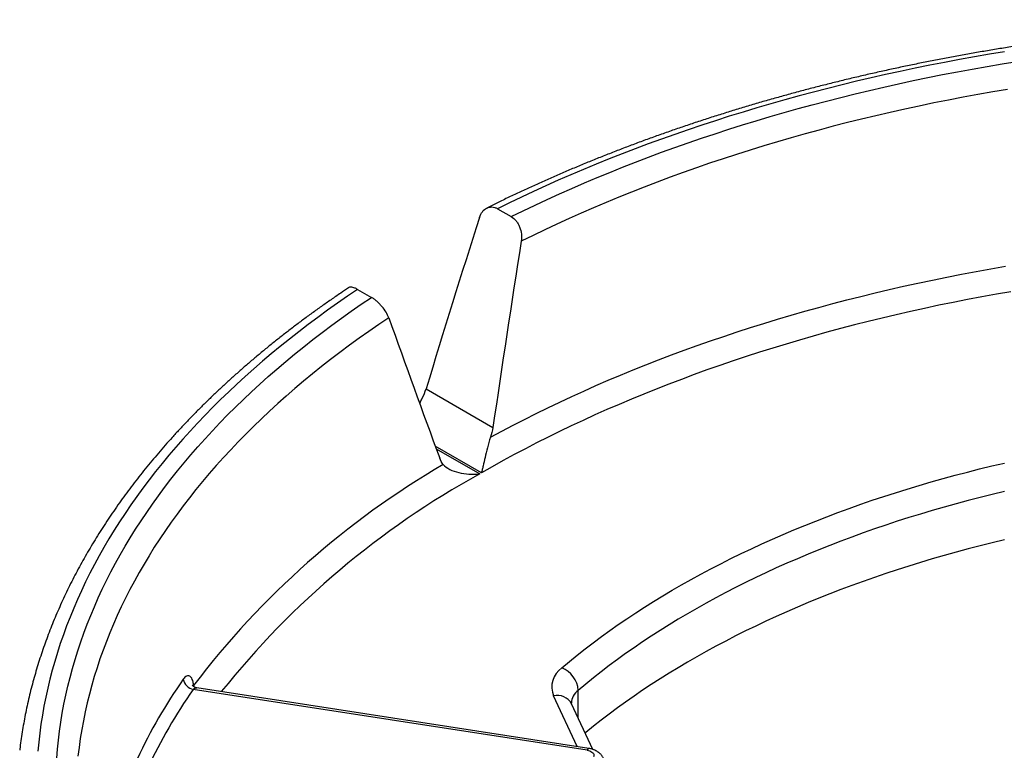
# Model space of a CAD drawing. Units: inches. Extents: x 0.4 to 8.4, y 0.1 to 10.9.
# Drawn here: x 6.1 to 6.9, y 8.8 to 9.4 of the extents above; entities that cross this region are included whole.
import ezdxf

# ---------------------------------------------------------------- set-up
doc = ezdxf.new("R2010")
doc.units = ezdxf.units.IN
doc.header["$MEASUREMENT"] = 0

msp = doc.modelspace()

# ---------------------------------------------------------------- linework, layer by layer
at = {"color": 7, "linetype": 'Continuous', "lineweight": 30}
for p, q in [((6.4744, 9.23255), (6.48532, 9.22625)), ((6.36392, 9.16876), (6.37483, 9.16246)), ((6.41803, 9.09012), (6.47086, 9.05962)), ((6.54535, 8.80451), (6.23419, 8.85264)), ((6.2345, 8.85581), (6.2345, 8.8558)), ((6.54665, 8.80597), (6.237, 8.85386)), ((6.54966, 8.80523), (6.53292, 8.8413))]:
    msp.add_line(p, q, dxfattribs=at)
at = {"color": 8, "linetype": 'Continuous', "lineweight": 30}
for p, q in [((6.4617, 9.02376), (6.42536, 9.04474)), ((6.42607, 9.0428), (6.46038, 9.02299)), ((6.2345, 8.8558), (6.23472, 8.85472)), ((6.5382, 8.82994), (6.5382, 8.85188)), ((6.53735, 8.8074), (6.51875, 8.84748))]:
    msp.add_line(p, q, dxfattribs=at)
at = {"color": 7, "linetype": 'Continuous', "lineweight": 30, "flags": 128}
for points in [[(6.87495, 9.35654), (6.86305, 9.35456), (6.85119, 9.35251), (6.83937, 9.35038), (6.8276, 9.34816), (6.81587, 9.34587), (6.8042, 9.34349), (6.79257, 9.34104), (6.78099, 9.33851), (6.76946, 9.3359), (6.75799, 9.33321), (6.74657, 9.33044), (6.73522, 9.32759), (6.72392, 9.32467), (6.71268, 9.32167), (6.7015, 9.31859), (6.69039, 9.31544), (6.67934, 9.31221), (6.66836, 9.30891), (6.65745, 9.30553), (6.64661, 9.30208), (6.63583, 9.29855), (6.62514, 9.29495), (6.61451, 9.29128), (6.60396, 9.28754), (6.59349, 9.28372), (6.5831, 9.27983), (6.57279, 9.27588), (6.56256, 9.27185), (6.55241, 9.26775), (6.54235, 9.26359), (6.53238, 9.25935), (6.52249, 9.25505), (6.51269, 9.25068), (6.50298, 9.24625), (6.49336, 9.24174), (6.48383, 9.23718), (6.4744, 9.23255)], [(6.48532, 9.22625), (6.49472, 9.23085), (6.50422, 9.23539), (6.51381, 9.23987), (6.52349, 9.24428), (6.53327, 9.24862), (6.54313, 9.25289), (6.55308, 9.2571), (6.56311, 9.26124), (6.57323, 9.2653), (6.58344, 9.2693), (6.59373, 9.27323), (6.60409, 9.27708), (6.61454, 9.28087), (6.62506, 9.28458), (6.63566, 9.28822), (6.64634, 9.29178), (6.65708, 9.29528), (6.6679, 9.29869), (6.67879, 9.30204), (6.68975, 9.3053), (6.70077, 9.30849), (6.71186, 9.31161), (6.72301, 9.31465), (6.73423, 9.31761), (6.7455, 9.32049), (6.75684, 9.3233), (6.76823, 9.32603), (6.77968, 9.32868), (6.79118, 9.33125), (6.80273, 9.33374), (6.81433, 9.33615), (6.82599, 9.33848), (6.83769, 9.34073), (6.84943, 9.34289), (6.86122, 9.34498), (6.87305, 9.34699), (6.88493, 9.34891)], [(6.87723, 9.32683), (6.86551, 9.32484), (6.85382, 9.32277), (6.84218, 9.32062), (6.83058, 9.31839), (6.81903, 9.31607), (6.80753, 9.31368), (6.79608, 9.31121), (6.78468, 9.30865), (6.77334, 9.30602), (6.76205, 9.30331), (6.75082, 9.30053), (6.73965, 9.29766), (6.72853, 9.29472), (6.71748, 9.2917), (6.7065, 9.2886), (6.69558, 9.28543), (6.68472, 9.28218), (6.67394, 9.27886), (6.66322, 9.27546), (6.65258, 9.27199), (6.64201, 9.26845), (6.63151, 9.26483), (6.62109, 9.26114), (6.61075, 9.25738), (6.60048, 9.25354), (6.5903, 9.24964), (6.5802, 9.24566), (6.57018, 9.24162), (6.56025, 9.2375), (6.5504, 9.23332), (6.54065, 9.22907), (6.53098, 9.22475), (6.5214, 9.22037), (6.51191, 9.21591), (6.50252, 9.2114), (6.49322, 9.20682)], [(6.46894, 9.05186), (6.4778, 9.05665), (6.48677, 9.06139), (6.49583, 9.06606), (6.50498, 9.07066), (6.51424, 9.0752), (6.52359, 9.07968), (6.53303, 9.08409), (6.54256, 9.08843), (6.55219, 9.09271), (6.5619, 9.09691), (6.5717, 9.10105), (6.58159, 9.10513), (6.59156, 9.10913), (6.60162, 9.11306), (6.61175, 9.11692), (6.62197, 9.12071), (6.63227, 9.12443), (6.64264, 9.12807), (6.65309, 9.13165), (6.66362, 9.13515), (6.67421, 9.13857), (6.68488, 9.14192), (6.69562, 9.1452), (6.70642, 9.1484), (6.7173, 9.15152), (6.72823, 9.15457), (6.73923, 9.15754), (6.7503, 9.16044), (6.76142, 9.16325), (6.7726, 9.16599), (6.78383, 9.16865), (6.79513, 9.17123), (6.80647, 9.17373), (6.81787, 9.17616), (6.82932, 9.1785), (6.84081, 9.18076), (6.85235, 9.18294), (6.86394, 9.18504), (6.87557, 9.18706)], [(6.36392, 9.16876), (6.3559, 9.16332), (6.34798, 9.15782), (6.34019, 9.15227), (6.3325, 9.14666), (6.32493, 9.14101), (6.31748, 9.1353), (6.31015, 9.12954), (6.30293, 9.12373), (6.29584, 9.11787), (6.28886, 9.11197), (6.282, 9.10601), (6.27527, 9.10002), (6.26866, 9.09397), (6.26218, 9.08788), (6.25582, 9.08175), (6.24958, 9.07557), (6.24347, 9.06935), (6.23749, 9.0631), (6.23164, 9.0568), (6.22592, 9.05046), (6.22033, 9.04408), (6.21487, 9.03766), (6.20954, 9.03121), (6.20434, 9.02472), (6.19928, 9.0182), (6.19435, 9.01164), (6.18955, 9.00505), (6.18489, 8.99843), (6.18037, 8.99178), (6.17598, 8.98509), (6.17173, 8.97838), (6.16762, 8.97164), (6.16364, 8.96487), (6.15981, 8.95807), (6.15611, 8.95125), (6.15255, 8.9444), (6.14914, 8.93753), (6.14586, 8.93064), (6.14273, 8.92372), (6.13974, 8.91679), (6.13689, 8.90983), (6.13418, 8.90286), (6.13161, 8.89586), (6.12919, 8.88885), (6.12691, 8.88183), (6.12478, 8.87479), (6.12279, 8.86773), (6.12095, 8.86066), (6.11925, 8.85358), (6.11769, 8.84649), (6.11628, 8.83939), (6.11502, 8.83228), (6.1139, 8.82516), (6.11293, 8.81803), (6.1121, 8.8109), (6.11142, 8.80376)], [(6.12641, 8.7984), (6.12698, 8.80551), (6.12771, 8.81262), (6.12858, 8.81972), (6.1296, 8.82682), (6.13076, 8.8339), (6.13207, 8.84098), (6.13353, 8.84805), (6.13514, 8.85511), (6.13689, 8.86216), (6.13878, 8.86919), (6.14082, 8.87621), (6.14301, 8.88322), (6.14534, 8.89021), (6.14781, 8.89719), (6.15043, 8.90414), (6.1532, 8.91108), (6.1561, 8.918), (6.15915, 8.9249), (6.16234, 8.93177), (6.16568, 8.93863), (6.16915, 8.94546), (6.17277, 8.95227), (6.17653, 8.95905), (6.18042, 8.9658), (6.18446, 8.97253), (6.18863, 8.97923), (6.19295, 8.9859), (6.1974, 8.99254), (6.20199, 8.99914), (6.20671, 9.00572), (6.21157, 9.01226), (6.21657, 9.01877), (6.2217, 9.02525), (6.22696, 9.03168), (6.23236, 9.03809), (6.23789, 9.04445), (6.24355, 9.05077), (6.24934, 9.05706), (6.25526, 9.06331), (6.2613, 9.06951), (6.26748, 9.07567), (6.27378, 9.08179), (6.28021, 9.08787), (6.28677, 9.0939), (6.29345, 9.09988), (6.30025, 9.10582), (6.30717, 9.11171), (6.31422, 9.11755), (6.32139, 9.12335), (6.32867, 9.12909), (6.33608, 9.13478), (6.3436, 9.14043), (6.35123, 9.14602), (6.35899, 9.15155), (6.36685, 9.15704), (6.37483, 9.16246)], [(6.87991, 9.16693), (6.86843, 9.16494), (6.857, 9.16287), (6.84562, 9.16071), (6.83427, 9.15848), (6.82298, 9.15617), (6.81174, 9.15378), (6.80054, 9.15131), (6.78941, 9.14876), (6.77832, 9.14613), (6.76729, 9.14343), (6.75632, 9.14065), (6.74541, 9.13779), (6.73456, 9.13486), (6.72377, 9.13185), (6.71304, 9.12876), (6.70239, 9.1256), (6.69179, 9.12236), (6.68127, 9.11906), (6.67082, 9.11567), (6.66044, 9.11222), (6.65013, 9.10869), (6.6399, 9.10509), (6.62975, 9.10142), (6.61967, 9.09767), (6.60967, 9.09386), (6.59976, 9.08998), (6.58992, 9.08602), (6.58017, 9.082), (6.57051, 9.07791), (6.56093, 9.07376), (6.55144, 9.06953), (6.54204, 9.06524), (6.53274, 9.06089), (6.52352, 9.05647), (6.5144, 9.05198), (6.50537, 9.04743), (6.49644, 9.04282), (6.4876, 9.03815), (6.47887, 9.03341), (6.47024, 9.02862), (6.4617, 9.02376)], [(6.52528, 8.86971), (6.53129, 8.87474), (6.53742, 8.87971), (6.54367, 8.88463), (6.55004, 8.8895), (6.55652, 8.89433), (6.56312, 8.8991), (6.56983, 8.90381), (6.57665, 8.90848), (6.58358, 8.91309), (6.59063, 8.91764), (6.59778, 8.92213), (6.60504, 8.92657), (6.6124, 8.93095), (6.61987, 8.93527), (6.62744, 8.93953), (6.63511, 8.94373), (6.64288, 8.94787), (6.65075, 8.95195), (6.65871, 8.95596), (6.66678, 8.95991), (6.67493, 8.9638), (6.68318, 8.96762), (6.69152, 8.97137), (6.69994, 8.97506), (6.70846, 8.97867), (6.71706, 8.98223), (6.72574, 8.98571), (6.73451, 8.98912), (6.74335, 8.99246), (6.75228, 8.99573), (6.76128, 8.99893), (6.77036, 9.00206), (6.77952, 9.00511), (6.78874, 9.0081), (6.79804, 9.011), (6.8074, 9.01384), (6.81684, 9.0166), (6.82633, 9.01928), (6.83589, 9.02189), (6.84551, 9.02442), (6.85519, 9.02687), (6.86493, 9.02925), (6.87473, 9.03155)], [(6.87486, 9.00909), (6.8652, 9.00677), (6.85561, 9.00438), (6.84606, 9.0019), (6.83658, 8.99935), (6.82717, 8.99673), (6.81781, 8.99402), (6.80853, 8.99125), (6.79931, 8.98839), (6.79016, 8.98547), (6.78108, 8.98247), (6.77208, 8.9794), (6.76315, 8.97625), (6.7543, 8.97304), (6.74552, 8.96975), (6.73683, 8.9664), (6.72822, 8.96297), (6.71969, 8.95947), (6.71125, 8.95591), (6.70289, 8.95228), (6.69462, 8.94858), (6.68645, 8.94482), (6.67836, 8.94099), (6.67037, 8.93709), (6.66247, 8.93313), (6.65467, 8.92911), (6.64697, 8.92503), (6.63937, 8.92088), (6.63186, 8.91668), (6.62446, 8.91241), (6.61717, 8.90808), (6.60997, 8.9037), (6.60289, 8.89926), (6.59591, 8.89476), (6.58905, 8.89021), (6.58229, 8.8856), (6.57564, 8.88094), (6.56911, 8.87622), (6.5627, 8.87145), (6.55639, 8.86663), (6.55021, 8.86176), (6.54414, 8.85685), (6.5382, 8.85188)], [(6.87486, 8.97082), (6.8652, 8.9685), (6.85561, 8.9661), (6.84606, 8.96363), (6.83658, 8.96108), (6.82717, 8.95845), (6.81781, 8.95575), (6.80853, 8.95297), (6.79931, 8.95012), (6.79016, 8.94719), (6.78108, 8.9442), (6.77208, 8.94112), (6.76315, 8.93798), (6.7543, 8.93476), (6.74552, 8.93148), (6.73683, 8.92812), (6.72822, 8.92469), (6.71969, 8.9212), (6.71125, 8.91764), (6.70289, 8.914), (6.69462, 8.91031), (6.68645, 8.90654), (6.67836, 8.90271), (6.67037, 8.89882), (6.66247, 8.89486), (6.65467, 8.89084), (6.64697, 8.88675), (6.63937, 8.88261), (6.63186, 8.8784), (6.62446, 8.87413), (6.61717, 8.86981), (6.60997, 8.86542), (6.60289, 8.86098), (6.59591, 8.85649), (6.58905, 8.85193), (6.58229, 8.84732), (6.57564, 8.84266), (6.56911, 8.83794), (6.5627, 8.83318), (6.55639, 8.82836), (6.55021, 8.82349), (6.54414, 8.81857), (6.54366, 8.81817)], [(6.54535, 8.80451), (6.5464, 8.80429), (6.54738, 8.80398), (6.54827, 8.80359), (6.54904, 8.80312), (6.54967, 8.80259), (6.55015, 8.80201), (6.55047, 8.80139), (6.55062, 8.80075), (6.55059, 8.8001), (6.55038, 8.79947)]]:
    msp.add_lwpolyline(points, dxfattribs=at)
at = {"color": 8, "linetype": 'Continuous', "lineweight": 30, "flags": 128}
for points in [[(6.38855, 9.14639), (6.38061, 9.14102), (6.37279, 9.1356), (6.36508, 9.13012), (6.35748, 9.12459), (6.35, 9.11901), (6.34264, 9.11338), (6.33539, 9.1077), (6.32826, 9.10196), (6.32126, 9.09618), (6.31437, 9.09035), (6.30761, 9.08447), (6.30097, 9.07854), (6.29445, 9.07257), (6.28805, 9.06656), (6.28179, 9.0605), (6.27565, 9.0544), (6.26963, 9.04825), (6.26375, 9.04206), (6.25799, 9.03584), (6.25237, 9.02957), (6.24687, 9.02327), (6.24151, 9.01693), (6.23628, 9.01055), (6.23118, 9.00413), (6.22622, 8.99768), (6.22139, 8.9912), (6.2167, 8.98468), (6.21214, 8.97813), (6.20772, 8.97155), (6.20344, 8.96494), (6.19929, 8.95831), (6.19529, 8.95164), (6.19142, 8.94494), (6.18769, 8.93822), (6.1841, 8.93148), (6.18066, 8.9247), (6.17735, 8.91791), (6.17419, 8.91109), (6.17116, 8.90425), (6.16828, 8.8974), (6.16555, 8.89052), (6.16296, 8.88362), (6.16051, 8.87671), (6.1582, 8.86978), (6.15604, 8.86283), (6.15403, 8.85587), (6.15215, 8.84889), (6.15043, 8.84191), (6.14885, 8.83491), (6.14742, 8.8279), (6.14613, 8.82088), (6.14499, 8.81386), (6.14399, 8.80682), (6.14314, 8.79978)], [(6.23412, 8.85515), (6.23414, 8.8552), (6.2345, 8.85581)], [(6.23412, 8.85515), (6.23414, 8.85519), (6.2345, 8.8558)]]:
    msp.add_lwpolyline(points, dxfattribs=at)
at = {"color": 7, "linetype": 'Continuous', "lineweight": 30}
for centre, radius, start, end in [((6.77067, 8.44875), 0.67318, 120.23975, 142.79465), ((6.53588, 8.85452), 0.01852, 124.90299, 202.35348), ((6.51742, 8.85043), 0.02083, 4.00046, 67.81976), ((6.559, 8.62667), 0.40674, 144.87287, 165.33021), ((6.23622, 8.86247), 0.01004, 190.13265, 258.34685), ((6.56207, 8.62149), 0.40117, 144.81761, 165.38547)]:
    msp.add_arc(centre, radius, start, end, dxfattribs=at)
at = {"color": 8, "linetype": 'Continuous', "lineweight": 30}
for centre, radius, start, end in [((6.79292, 8.42176), 0.68707, 118.94652, 141.35015), ((6.54618, 8.84109), 0.01342, 126.51448, 177.286), ((6.52177, 8.83506), 0.01278, 29.21836, 103.66159), ((6.54719, 8.80418), 0.00187, 106.80106, 169.84316)]:
    msp.add_arc(centre, radius, start, end, dxfattribs=at)
at = {"color": 7, "linetype": 'Continuous', "lineweight": 30}
for centre, major_axis, ratio, start_param, end_param in [((6.90507, 7.40735), (0.78074, 3.85123), 0.224847, 1.125178, 1.164652), ((7.4247, 9.76461), (0.73393, 3.61181), 0.221957, 1.770766, 1.812117), ((6.89157, 9.45684), (-0.94001, 2.70386), 0.20179, 1.615545, 1.656896)]:
    msp.add_ellipse(centre, major_axis=major_axis, ratio=ratio, start_param=start_param, end_param=end_param, dxfattribs=at)
for points, knots in [([(7.35637, 9.37107), (7.35358, 9.37138), (7.34692, 9.37211), (7.33636, 9.37318), (7.3247, 9.3743), (7.31303, 9.37533), (7.30133, 9.3763), (7.28962, 9.37718), (7.27789, 9.37799), (7.26615, 9.37873), (7.25439, 9.37939), (7.24262, 9.37997), (7.23084, 9.38048), (7.21905, 9.38091), (7.20726, 9.38126), (7.19546, 9.38154), (7.18365, 9.38174), (7.17184, 9.38187), (7.16003, 9.38192), (7.14822, 9.38189), (7.13641, 9.38179), (7.1246, 9.38161), (7.1128, 9.38136), (7.101, 9.38103), (7.08921, 9.38062), (7.07743, 9.38014), (7.06566, 9.37958), (7.0539, 9.37895), (7.04215, 9.37824), (7.03042, 9.37745), (7.0187, 9.37659), (7.007, 9.37565), (6.99531, 9.37464), (6.98365, 9.37355), (6.97201, 9.37239), (6.96039, 9.37115), (6.9488, 9.36984), (6.93723, 9.36845), (6.92569, 9.36699), (6.91417, 9.36545), (6.90269, 9.36384), (6.89124, 9.36215), (6.87982, 9.36039), (6.86843, 9.35856), (6.85709, 9.35665), (6.84577, 9.35467), (6.8345, 9.35262), (6.82326, 9.3505), (6.81207, 9.3483), (6.80092, 9.34603), (6.78981, 9.34368), (6.77875, 9.34127), (6.76773, 9.33879), (6.75676, 9.33623), (6.74584, 9.3336), (6.73497, 9.3309), (6.72415, 9.32814), (6.71339, 9.3253), (6.70268, 9.32239), (6.69203, 9.31941), (6.68143, 9.31637), (6.67089, 9.31325), (6.66041, 9.31007), (6.64999, 9.30682), (6.63964, 9.3035), (6.62935, 9.30012), (6.61912, 9.29667), (6.60896, 9.29315), (6.59886, 9.28956), (6.58884, 9.28592), (6.57888, 9.2822), (6.569, 9.27842), (6.55919, 9.27458), (6.54945, 9.27067), (6.53978, 9.2667), (6.53019, 9.26267), (6.52068, 9.25858), (6.51125, 9.25442), (6.5019, 9.2502), (6.49262, 9.24592), (6.48343, 9.24158), (6.47452, 9.23728), (6.46871, 9.2344), (6.46591, 9.23301)], [0, 0, 0, 0, 0.008947, 0.02134, 0.033733, 0.046126, 0.058519, 0.070912, 0.083304, 0.095697, 0.108089, 0.120481, 0.132873, 0.145265, 0.157657, 0.170049, 0.182441, 0.194832, 0.207224, 0.219616, 0.232008, 0.244399, 0.256791, 0.269183, 0.281575, 0.293967, 0.306359, 0.318751, 0.331144, 0.343536, 0.355928, 0.368321, 0.380714, 0.393107, 0.4055, 0.417894, 0.430287, 0.442681, 0.455075, 0.46747, 0.479864, 0.492259, 0.504654, 0.51705, 0.529446, 0.541842, 0.554238, 0.566635, 0.579032, 0.59143, 0.603828, 0.616226, 0.628625, 0.641024, 0.653424, 0.665824, 0.678224, 0.690625, 0.703027, 0.715429, 0.727831, 0.740234, 0.752638, 0.765042, 0.777446, 0.789851, 0.802257, 0.814663, 0.82707, 0.839477, 0.851885, 0.864293, 0.876702, 0.889111, 0.901521, 0.913932, 0.926343, 0.938755, 0.951167, 0.96358, 0.975993, 0.988406, 1, 1, 1, 1]), ([(6.46021, 9.22569), (6.46076, 9.2274), (6.46152, 9.22889), (6.46347, 9.23141), (6.46462, 9.23237), (6.46656, 9.23334), (6.46724, 9.23357), (6.46862, 9.23386), (6.46934, 9.23392), (6.4708, 9.23385), (6.47152, 9.23372), (6.47297, 9.23327), (6.4737, 9.23295), (6.4744, 9.23255)], [0, 0, 0, 0, 0.25, 0.25, 0.5, 0.5, 0.625, 0.625, 0.75, 0.75, 0.875, 0.875, 1, 1, 1, 1]), ([(6.48532, 9.22625), (6.48669, 9.22546), (6.48799, 9.22432), (6.48968, 9.22223), (6.4902, 9.22145), (6.49114, 9.21983), (6.49155, 9.21898), (6.49263, 9.21629), (6.4931, 9.21439), (6.49354, 9.21052), (6.49351, 9.20863), (6.49322, 9.20682)], [0, 0, 0, 0, 0.25, 0.25, 0.375, 0.375, 0.5, 0.5, 0.75, 0.75, 1, 1, 1, 1]), ([(6.35675, 9.17), (6.35471, 9.16864), (6.35008, 9.16553), (6.34296, 9.16064), (6.3354, 9.15532), (6.32793, 9.14995), (6.32057, 9.14453), (6.31332, 9.13906), (6.30616, 9.13355), (6.29911, 9.12799), (6.29217, 9.12238), (6.28534, 9.11673), (6.27861, 9.11103), (6.272, 9.10529), (6.26549, 9.0995), (6.25909, 9.09367), (6.25281, 9.0878), (6.24663, 9.08188), (6.24057, 9.07593), (6.23463, 9.06993), (6.2288, 9.0639), (6.22308, 9.05783), (6.21748, 9.05172), (6.212, 9.04557), (6.20663, 9.03939), (6.20139, 9.03317), (6.19626, 9.02692), (6.19126, 9.02063), (6.18637, 9.01431), (6.1816, 9.00796), (6.17696, 9.00158), (6.17244, 8.99517), (6.16804, 8.98873), (6.16377, 8.98226), (6.15962, 8.97576), (6.15559, 8.96923), (6.15169, 8.96268), (6.14791, 8.95611), (6.14427, 8.94951), (6.14074, 8.94288), (6.13735, 8.93624), (6.13408, 8.92957), (6.13094, 8.92288), (6.12793, 8.91618), (6.12504, 8.90945), (6.12229, 8.90271), (6.11966, 8.89595), (6.11717, 8.88917), (6.1148, 8.88238), (6.11256, 8.87557), (6.11045, 8.86875), (6.10848, 8.86192), (6.10663, 8.85508), (6.10491, 8.84822), (6.10333, 8.84136), (6.10187, 8.83449), (6.10055, 8.82761), (6.09935, 8.82072), (6.0983, 8.81382), (6.09755, 8.80845), (6.0972, 8.80537), (6.09711, 8.80459)], [0, 0, 0, 0, 0.013614, 0.030912, 0.04821, 0.065508, 0.082805, 0.100102, 0.117398, 0.134693, 0.151987, 0.169281, 0.186573, 0.203863, 0.221153, 0.23844, 0.255726, 0.273009, 0.29029, 0.307569, 0.324845, 0.342118, 0.359388, 0.376654, 0.393917, 0.411176, 0.428431, 0.445681, 0.462927, 0.480167, 0.497403, 0.514633, 0.531857, 0.549076, 0.566288, 0.583494, 0.600694, 0.617886, 0.635072, 0.65225, 0.669421, 0.686584, 0.70374, 0.720889, 0.738029, 0.755162, 0.772287, 0.789404, 0.806514, 0.823616, 0.840711, 0.857798, 0.874878, 0.891952, 0.909019, 0.926079, 0.943134, 0.960184, 0.977228, 0.994268, 1, 1, 1, 1]), ([(6.36392, 9.16876), (6.36355, 9.16897), (6.36282, 9.16937), (6.36157, 9.16993), (6.36018, 9.17038), (6.35877, 9.17057), (6.35759, 9.17047), (6.35703, 9.17014), (6.35676, 9.16999)], [0, 0, 0, 0, 0.1187117, 0.2386898, 0.430769, 0.628089, 0.8264237, 1, 1, 1, 1]), ([(6.38855, 9.14639), (6.38806, 9.14776), (6.38735, 9.14922), (6.3855, 9.15227), (6.38439, 9.1538), (6.3825, 9.15602), (6.38185, 9.15674), (6.3805, 9.15811), (6.37979, 9.15878), (6.37837, 9.16001), (6.37766, 9.16057), (6.37623, 9.1616), (6.37552, 9.16207), (6.37483, 9.16246)], [0, 0, 0, 0, 0.25, 0.25, 0.5, 0.5, 0.625, 0.625, 0.75, 0.75, 0.875, 0.875, 1, 1, 1, 1]), ([(6.41306, 9.07846), (6.41328, 9.07898), (6.41389, 9.08041), (6.41457, 9.08179), (6.415, 9.08267)], [0, 0, 0, 0, 0.363081, 1, 1, 1, 1]), ([(6.46894, 9.05186), (6.468, 9.04914), (6.46723, 9.04638), (6.46584, 9.04096), (6.46524, 9.03841), (6.46412, 9.03356), (6.46361, 9.03133), (6.46288, 9.02828), (6.46264, 9.02731), (6.46217, 9.02546), (6.46193, 9.02457), (6.4617, 9.02376)], [0, 0, 0, 0, 0.25, 0.25, 0.5, 0.5, 0.75, 0.75, 0.875, 0.875, 1, 1, 1, 1]), ([(6.43164, 9.03033), (6.43287, 9.02886), (6.43466, 9.02758), (6.43894, 9.02543), (6.44134, 9.02461), (6.4465, 9.02339), (6.4492, 9.02301), (6.45332, 9.02276), (6.45472, 9.02273), (6.45753, 9.02278), (6.45897, 9.02286), (6.46038, 9.02299)], [0, 0, 0, 0, 0.25, 0.25, 0.5, 0.5, 0.75, 0.75, 0.875, 0.875, 1, 1, 1, 1]), ([(6.2345, 8.85581), (6.23439, 8.85675), (6.23424, 8.85762), (6.23386, 8.8592), (6.23362, 8.85992), (6.23309, 8.86117), (6.23279, 8.86169), (6.23213, 8.86255), (6.23177, 8.86289), (6.23063, 8.86356), (6.22978, 8.86358), (6.22806, 8.86276), (6.22718, 8.86193), (6.22633, 8.86071)], [0, 0, 0, 0, 0.125, 0.125, 0.25, 0.25, 0.375, 0.375, 0.5, 0.5, 0.75, 0.75, 1, 1, 1, 1]), ([(6.23701, 8.85387), (6.23679, 8.8539), (6.23628, 8.85399), (6.23554, 8.85426), (6.23483, 8.85462), (6.23427, 8.85501), (6.23386, 8.85538), (6.23358, 8.85568), (6.23341, 8.8559), (6.23332, 8.85604), (6.23332, 8.85606), (6.23331, 8.85606)], [0, 0, 0, 0, 0.1066343, 0.2461742, 0.3805662, 0.5085652, 0.6139859, 0.7165918, 0.8148416, 0.9118875, 1, 1, 1, 1]), ([(6.53292, 8.8413), (6.53291, 8.84134), (6.53285, 8.84147), (6.5328, 8.84161), (6.53278, 8.84171), (6.53278, 8.84172), (6.53278, 8.84173), (6.53278, 8.84173)], [0, 0, 0, 0, 0.108388, 0.3491431, 0.6072967, 0.9076055, 1, 1, 1, 1]), ([(6.55913, 8.79349), (6.5591, 8.79409), (6.55907, 8.79514), (6.55875, 8.79651), (6.55843, 8.79747), (6.55809, 8.79827), (6.55768, 8.79907), (6.55709, 8.80001), (6.55638, 8.80093), (6.55566, 8.8017), (6.55515, 8.80217), (6.55479, 8.80248), (6.55447, 8.80274), (6.55387, 8.80319), (6.55287, 8.80384), (6.55165, 8.80448), (6.5504, 8.805), (6.54927, 8.80538), (6.54801, 8.80573), (6.54711, 8.80589), (6.54665, 8.80597)], [0, 0, 0, 0, 0.094813, 0.167706, 0.218792, 0.253194, 0.301204, 0.35688, 0.428678, 0.484139, 0.521491, 0.536733, 0.557276, 0.589186, 0.657852, 0.750389, 0.805147, 0.865208, 0.930273, 1, 1, 1, 1])]:
    msp.add_open_spline(points, degree=3, knots=knots, dxfattribs=at)
for points in [[(6.415, 9.08267), (6.41626, 9.08517), (6.41728, 9.08765), (6.41803, 9.09012)], [(6.47086, 9.05962), (6.47049, 9.05704), (6.46984, 9.05445), (6.46894, 9.05186)], [(6.43164, 9.03033), (6.43047, 9.03172), (6.42952, 9.0334), (6.42881, 9.03534)]]:
    msp.add_open_spline(points, degree=3, dxfattribs=at)
at = {"color": 8, "linetype": 'Continuous', "lineweight": 30}
msp.add_open_spline([(6.23419, 8.85264), (6.23443, 8.85287), (6.23493, 8.85335), (6.2357, 8.85375), (6.2364, 8.85393), (6.23682, 8.85386), (6.237, 8.85384)], degree=3, knots=[0, 0, 0, 0, 0.269283, 0.546595, 0.815791, 1, 1, 1, 1], dxfattribs=at)

doc.saveas('drawing.dxf')
